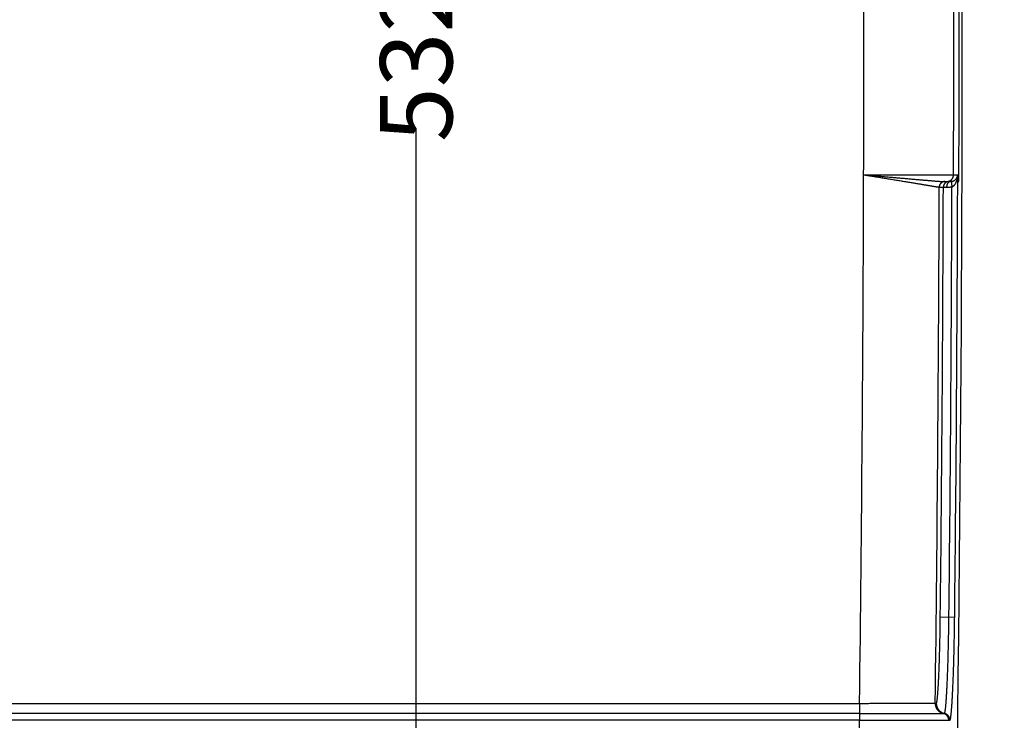
# Model space of a CAD drawing. Extents: x 0 to 2780, y 0 to 1966.
# Drawn here: x 1727 to 1870, y 950 to 1052 of the extents above; entities that cross this region are included whole.
import ezdxf

# ---------------------------------------------------------------- set-up
doc = ezdxf.new("R2010")
doc.units = 0
doc.header["$LTSCALE"] = 20
doc.linetypes.add('DASHED', pattern=[0.75, 0.5, -0.25])
doc.linetypes.add('PHANTOM', pattern=[2.5, 1.25, -0.25, 0.25, -0.25, 0.25, -0.25])
doc.layers.get('0').update_dxf_attribs({"linetype": 'CONTINUOUS'})
doc.layers.get('DEFPOINTS').update_dxf_attribs({"linetype": 'CONTINUOUS'})
for name, color, linetype in [('1', 3, 'CONTINUOUS'), ('2', 4, 'PHANTOM'), ('4', 5, 'DASHED'), ('DIM', 6, 'CONTINUOUS')]:
    doc.layers.add(name, color=color, linetype=linetype)
doc.styles.add('dim', font='romans.shx', dxfattribs={"width": 0.8})
doc.dimstyles.get("Standard").update_dxf_attribs({"dimscale": 3, "dimtxt": 3.5, "dimasz": 2, "dimexe": 2, "dimexo": 1, "dimgap": 0.1, "dimtad": 0, "dimdec": 1, "dimdsep": 46, "dimtxsty": 'dim', "dimcen": 0.09, "dimclrd": 256, "dimclrt": 256, "dimadec": 1, "dimazin": 2, "dimtfac": 1, "dimtdec": 1, "dimtofl": 0, "dimtmove": 0, "dimatfit": 3, "dimfxl": 1, "dimtolj": 1, "dimtzin": 0, "dimlwd": -1, "dimarcsym": 0})

# ---------------------------------------------------------------- blocks, each defined once
blk = doc.blocks.new('*D4')
at = {"layer": 'DEFPOINTS', "color": 0, "transparency": 16777216}
for p in [(1784.99052936177, 1318.048725694966), (1870.45663389061, 1318.048725694966), (1761.04289312648, 785.9552297932996)]:
    blk.add_point(p, dxfattribs=at)
at = {"layer": 'DIM', "color": 0, "lineweight": -2, "transparency": 16777216}
for p, q in [((1867.45663389061, 1318.048725694966), (1778.99052936177, 1318.048725694966)), ((1764.04289312648, 785.9552297932996), (1790.99052936177, 785.9552297932996))]:
    blk.add_line(p, q, dxfattribs=at)
at = {"layer": 'DIM', "transparency": 16777216}
for p, q in [((1784.99052936177, 1312.048725694966), (1784.99052936177, 1067.901977744133)), ((1784.99052936177, 791.9552297932996), (1784.99052936177, 1036.101977744133))]:
    blk.add_line(p, q, dxfattribs=at)
for points in [[(1783.99052936177, 1312.048725694966), (1785.99052936177, 1312.048725694966), (1784.99052936177, 1318.048725694966)], [(1783.99052936177, 791.9552297932996), (1785.99052936177, 791.9552297932996), (1784.99052936177, 785.9552297932996)]]:
    blk.add_solid(points, dxfattribs=at)
at = {"layer": 'DIM', "transparency": 16777216, "insert": (1784.99052936177, 1052.001977744133), "char_height": 10.5, "attachment_point": 5, "rotation": 90, "style": 'dim'}
blk.add_mtext('\\A1;532.1', dxfattribs=at)

msp = doc.modelspace()

# ---------------------------------------------------------------- linework, layer by layer
for p, q in [((1863.080057571682, 1029.358717962471), (1863.685900940082, 1029.358718180371)), ((1860.997863397082, 1027.564019270571), (1861.596310939882, 1027.564020383771)), ((1861.796949629982, 1028.361562739471), (1862.618305617082, 1028.361562739471)), ((1863.682999220482, 1028.361562739271), (1863.858822561782, 1028.361562739271)), ((1861.158104719582, 965.1409625103707), (1863.242247017482, 965.1181071772708)), ((1119.749239010282, 952.5785557417707), (1849.392341682082, 952.5785557417707)), ((1860.417840015682, 952.5908262303707), (1860.572121859782, 952.5908259970707)), ((1849.392341597582, 951.1088618965707), (1119.749239094782, 951.1088618965707)), ((1861.598323218082, 951.1062428553707), (1861.752643427482, 951.1062429079707)), ((1849.392339289182, 950.1290659994706), (1119.749241403082, 950.1290659994706))]:
    msp.add_line(p, q)
for radius, start, end in [(7909.4969254964, 359.2807448357997, 359.8238634277989), (7910.0895587649, 359.3717104191011, 359.8238766228988), (7911.3401193328, 359.3717104181011, 359.8241453436015)]:
    msp.add_arc((-6048.455876321517, 1051.879065999471), radius, start, end)
for points, start_tangent, end_tangent in [([(1863.080057571682, 1029.358717962471), (1863.112109881182, 1051.879065897971), (1863.080057571682, 1074.399414036471)], (0.002846510943098889, 0.9999959486795189), (-0.002846510943098889, 0.9999959486795189)), ([(1850.015645486282, 1029.361562740471), (1850.452050731682, 1029.361467572971), (1850.887955734882, 1029.361372524071), (1851.322888847282, 1029.361277696871), (1851.756364585482, 1029.361183196871), (1852.187899826482, 1029.361089129571), (1852.617013685882, 1029.360995599371), (1853.043227719082, 1029.360902710571), (1853.466066834482, 1029.360810566471), (1853.885059631882, 1029.360719269471), (1854.299739143482, 1029.360628921171), (1854.709643027682, 1029.360539621971), (1855.114314431882, 1029.360451471071), (1855.513302180982, 1029.360364566371), (1855.906161598082, 1029.360279004471), (1856.292454677882, 1029.360194880271), (1856.671750884982, 1029.360112287271), (1857.043627345682, 1029.360031316971), (1857.407669584582, 1029.359952059371), (1857.763471747782, 1029.359874602171), (1858.110637262182, 1029.359799031371), (1858.448779105982, 1029.359725430771), (1858.777520374682, 1029.359653881871), (1859.096494604482, 1029.359584463971), (1859.405346239482, 1029.359517253971), (1859.703731006282, 1029.359452326271), (1859.991316283982, 1029.359389752871), (1860.267781521782, 1029.359329602871), (1860.532818519682, 1029.359271942971), (1860.786131873882, 1029.359216836971), (1861.027439183082, 1029.359164345671), (1861.256471502982, 1029.359114527371), (1861.472973494782, 1029.359067437071), (1861.676703866482, 1029.359023126871), (1861.867435482682, 1029.358981645671), (1862.044955777982, 1029.358943039471), (1862.209066839782, 1029.358907350771), (1862.359585766382, 1029.358874619171), (1862.496344743782, 1029.358844880771), (1862.619191362482, 1029.358818168471), (1862.727988676082, 1029.358794511671), (1862.822615414682, 1029.358773936671), (1862.902966074082, 1029.358756466071), (1862.968951119882, 1029.358742119271), (1863.020497005182, 1029.358730912071), (1863.057546223482, 1029.358722856771), (1863.080057578182, 1029.358717962471)], (0.999999976219576, -0.0002180844964473269), (0.9999999763676273, -0.0002174045653721503)), ([(1850.015652928182, 1029.361562738871), (1850.132628191182, 1029.351127309571), (1850.244926156882, 1029.341103196971), (1850.356567930882, 1029.331137213971), (1850.471572362482, 1029.320872084671), (1850.593952829382, 1029.309949912571), (1850.727713841482, 1029.298012339571), (1850.876785851782, 1029.284708774271), (1851.041366634282, 1029.270022358771), (1851.222544177382, 1029.253855598071), (1851.424017657482, 1029.235879747771), (1851.649731832482, 1029.215743724571), (1851.901868685382, 1029.193254537071), (1852.182817609382, 1029.168201007971), (1852.501304153882, 1029.139808756571), (1852.861909583082, 1029.107674814671), (1853.232478647382, 1029.074670104971), (1853.600240681782, 1029.041935690571), (1853.964235667282, 1029.009559930971), (1854.324140705782, 1028.977574579171), (1854.679583588482, 1028.946015928671), (1855.030216208682, 1028.914918292271), (1855.375655897382, 1028.884319213971), (1855.715553249582, 1028.854253475671), (1856.049561332082, 1028.824755832571), (1856.377328302482, 1028.795861679571), (1856.698541523482, 1028.767603177771), (1857.012811791482, 1028.740019444971), (1857.319881816682, 1028.713138246971), (1857.619344382582, 1028.687000721871), (1857.910918474082, 1028.661637190971), (1858.194283020782, 1028.637081717471), (1858.469197383082, 1028.613361673071), (1858.735331300482, 1028.590512460071), (1858.992381012082, 1028.568567420271), (1859.240095333082, 1028.547555671571), (1859.478212993382, 1028.527507505871), (1859.706483415582, 1028.508452624371), (1859.924631498682, 1028.490423062271), (1860.132437577882, 1028.473446557771), (1860.329643665182, 1028.457554310071), (1860.516045481182, 1028.442773483371), (1860.691414601882, 1028.429133534171), (1860.855543418182, 1028.416662607071), (1861.008234892882, 1028.405388413971), (1861.149296496682, 1028.395338720071), (1861.278547497482, 1028.386540843271), (1861.395815368482, 1028.379021979171), (1861.500935334382, 1028.372809279671), (1861.593750043882, 1028.367929912271), (1861.674115127282, 1028.364410841171), (1861.741890394082, 1028.362279360571), (1861.796949627582, 1028.361562739471)], (0.9960519736385565, -0.08877198775929476), (0.9999999999999991, 4.275134714223496e-08)), ([(1850.015652923082, 1029.361562739471), (1850.131367570282, 1029.342802985171), (1850.242452447182, 1029.324782675571), (1850.352884752282, 1029.306866904971), (1850.466638453482, 1029.288413387671), (1850.587679309582, 1029.268778768871), (1850.719963207882, 1029.247318817471), (1850.867370343082, 1029.223403297071), (1851.030084396582, 1029.197001946471), (1851.209165671382, 1029.167939493671), (1851.408249363282, 1029.135624992671), (1851.631198190582, 1029.099427367571), (1851.880119390782, 1029.058999721571), (1852.157301630582, 1029.013962417971), (1852.471246422482, 1028.962923595171), (1852.826305689582, 1028.905158909771), (1853.190658896382, 1028.845829221571), (1853.551657845182, 1028.786985706771), (1853.908296301582, 1028.728787202771), (1854.260197372782, 1028.671290766171), (1854.606938606282, 1028.614561617671), (1854.948124168982, 1028.558661425471), (1855.283327980782, 1028.503657679971), (1855.612160161282, 1028.449612861771), (1855.934236955482, 1028.396589415171), (1856.249173943682, 1028.344650946771), (1856.556628653582, 1028.293855250671), (1856.856190008782, 1028.244272624371), (1857.147577601982, 1028.195952963571), (1857.430373657082, 1028.148970196671), (1857.704285589082, 1028.103378817071), (1857.968988428082, 1028.059240051871), (1858.224237693482, 1028.016603097771), (1858.469711099082, 1027.975531572571), (1858.705117547482, 1027.936085394771), (1858.930220349182, 1027.898316899171), (1859.144779507682, 1027.862280532271), (1859.348570895882, 1027.828029682171), (1859.541355229282, 1027.795621933071), (1859.722949159482, 1027.765107150771), (1859.893142542382, 1027.736541421871), (1860.051778832982, 1027.709973586971), (1860.198687628382, 1027.685456608471), (1860.333723495882, 1027.663041096071), (1860.456756934282, 1027.642776882271), (1860.567669411782, 1027.624713899571), (1860.666359221782, 1027.608901279871), (1860.752738443982, 1027.595387938571), (1860.826732572382, 1027.584222719271), (1860.888280396682, 1027.575454489671), (1860.937337508582, 1027.569131780671), (1860.973870718782, 1027.565303664171), (1860.997863397082, 1027.564019270571)], (0.9871367711427567, -0.1598780630913847), (0.9999999752143885, 0.0002226459571071608)), ([(1862.080670796782, 1028.361562739471), (1862.145915876582, 1028.363696071071), (1862.210882577582, 1028.370086963171), (1862.275293708882, 1028.380708147971), (1862.338874449782, 1028.395514308571), (1862.401353522782, 1028.414442271971), (1862.462464350782, 1028.437411278971), (1862.521946194382, 1028.464323328471), (1862.579545264682, 1028.495063596071), (1862.635015805882, 1028.529500923171), (1862.688121143882, 1028.567488377471), (1862.738634696182, 1028.608863879271), (1862.786340938282, 1028.653450893171), (1862.831036323982, 1028.701059181571), (1862.872530152982, 1028.751485615771), (1862.910645385182, 1028.804515043371), (1862.945219395782, 1028.859921205671), (1862.976104669082, 1028.917467703071), (1863.003169427982, 1028.976909004271), (1863.026298196382, 1029.037991493271), (1863.045392291482, 1029.100454551571), (1863.060370245482, 1029.164031670571), (1863.071168152282, 1029.228451587871), (1863.077739940882, 1029.293439445671), (1863.080057571682, 1029.358717962471)], (1, 3.190414696645811e-09), (0.002843044003400087, 0.9999959585422308)), ([(1862.821939766182, 1028.381179934671), (1862.860077824882, 1028.389503099571), (1862.899149320482, 1028.399601892271), (1862.939253198082, 1028.411661519671), (1862.980448956782, 1028.425890089071), (1863.022832818382, 1028.442548392871), (1863.066425964482, 1028.461915972671), (1863.111201370282, 1028.484297648071), (1863.157152529482, 1028.510064492671), (1863.204103526682, 1028.539554089671), (1863.251878147782, 1028.573158825971), (1863.300222156682, 1028.611287976871), (1863.348660617382, 1028.654235323371), (1863.396802136682, 1028.702422098271), (1863.443898204782, 1028.755964869871), (1863.489333435882, 1028.815135777571), (1863.532174349982, 1028.879800608471), (1863.571565256182, 1028.949837911771), (1863.606567345082, 1029.024858770171), (1863.636222675182, 1029.104131603071), (1863.659759814682, 1029.186958214271), (1863.676477404482, 1029.272247343871), (1863.685900201982, 1029.358718180371)], (0.98083947427991, 0.1948176729516858), (0.0655454721969391, 0.9978495833914451)), ([(1862.846982278482, 1027.597281556571), (1862.884897328282, 1027.612352774771), (1862.923709169182, 1027.630624955671), (1862.963503113282, 1027.652428482771), (1863.004333831582, 1027.678138432971), (1863.046290682882, 1027.708224246271), (1863.089387585382, 1027.743189032271), (1863.133589978482, 1027.783581528071), (1863.178881468682, 1027.830069230171), (1863.225077685782, 1027.883259403271), (1863.271992397082, 1027.943857786071), (1863.319360567982, 1028.012599883971), (1863.366700194082, 1028.090013726971), (1863.413608608382, 1028.176855679071), (1863.459334707882, 1028.273334282071), (1863.503255776482, 1028.379937222371), (1863.544441854782, 1028.496421053971), (1863.582040147982, 1028.622565094271), (1863.615121634782, 1028.757667067371), (1863.642746954182, 1028.900408898071), (1863.664162345882, 1029.049530856171), (1863.678694292882, 1029.203070263371), (1863.685901108082, 1029.358756208171)], (0.9403519878962822, 0.3402030847295638), (0.02222475691681983, 0.9997529995853918)), ([(1861.796949627582, 1028.361562729271), (1861.742524230282, 1028.359705031771), (1861.688351598182, 1028.354140555371), (1861.634683322982, 1028.344895142871), (1861.581768653982, 1028.332011732371), (1861.529853340582, 1028.315550157671), (1861.479178490982, 1028.295586870671), (1861.429979452282, 1028.272214585971), (1861.382484717382, 1028.245541850571), (1861.336914864182, 1028.215692539471), (1861.293481530882, 1028.182805280571), (1861.252386433082, 1028.147032810871), (1861.213820427082, 1028.108541266971), (1861.177962623182, 1028.067509413371), (1861.144979554582, 1028.024127812871), (1861.115024402882, 1027.978597940571), (1861.088236287682, 1027.931131249171), (1861.064739619982, 1027.881948186071), (1861.044643524282, 1027.831277170171), (1861.028041331982, 1027.779353530871), (1861.015010148082, 1027.726418414871), (1861.005610492782, 1027.672717666471), (1860.999886020282, 1027.618500685871), (1860.997863316782, 1027.564019270771)], (-0.9999999999999942, 1.079616018098414e-07), (-0.00306717131333187, -0.9999952962190046)), ([(1861.796955409682, 1028.361538448771), (1861.748729696582, 1028.359705040271), (1861.694528470582, 1028.354140570171), (1861.640831866882, 1028.344895172071), (1861.587889265982, 1028.332011783771), (1861.535946546382, 1028.315550238971), (1861.485244942982, 1028.295586989271), (1861.436019926582, 1028.272214748771), (1861.388500110382, 1028.245542064171), (1861.342906188282, 1028.215692809771), (1861.299449909682, 1028.182805613171), (1861.258333096282, 1028.147033210471), (1861.219746704782, 1028.108541737671), (1861.183869940082, 1028.067509958771), (1861.150869422582, 1028.024128435371), (1861.120898414982, 1027.978598642171), (1861.094096110082, 1027.931132030871), (1861.070586984482, 1027.881949048071), (1861.050480220282, 1027.831278111671), (1861.033869198282, 1027.779354550271), (1861.020831064282, 1027.726419509671), (1861.011426370582, 1027.672718833271), (1861.005698794882, 1027.618501920471), (1861.003674937382, 1027.564020567971)], (-0.9999695852770543, -0.007799264121446203), (-0.003070414055935641, -0.999995286267653)), ([(1862.395819889782, 1028.361562739471), (1862.341365759882, 1028.359705037871), (1862.287164528682, 1028.354140564571), (1862.233467920182, 1028.344895162371), (1862.180525314782, 1028.332011769071), (1862.128582591182, 1028.315550218471), (1862.077880984382, 1028.295586962171), (1862.028655965182, 1028.272214714371), (1861.981136146882, 1028.245542021671), (1861.935542223382, 1028.215692758671), (1861.892085944182, 1028.182805552971), (1861.850969131082, 1028.147033140671), (1861.812382740882, 1028.108541657971), (1861.776505978382, 1028.067509868871), (1861.743505464082, 1028.024128335171), (1861.713534460682, 1027.978598531571), (1861.686732160982, 1027.931131909771), (1861.663223041582, 1027.881948916671), (1861.643116284682, 1027.831277970371), (1861.626505270982, 1027.779354399271), (1861.613467146282, 1027.726419349371), (1861.604062462882, 1027.672718664271), (1861.598334898382, 1027.618501743471), (1861.596311053082, 1027.564020383671)], (-0.9999999999999996, -3.414292652751753e-08), (-0.00307018380585242, -0.999995286974593)), ([(1861.596310939882, 1027.564020383871), (1861.601110446782, 1027.564012514671), (1861.610011872882, 1027.563997919971), (1861.622990888382, 1027.563976640071), (1861.640011846582, 1027.563948733071), (1861.661028033282, 1027.563914275971), (1861.685981758782, 1027.563873363171), (1861.714804436082, 1027.563826107171), (1861.747417024882, 1027.563772637371), (1861.783730215282, 1027.563713100571), (1861.823644216982, 1027.563647660171), (1861.867048793782, 1027.563576497071), (1861.913824767482, 1027.563499806771), (1861.963845003282, 1027.563417797971), (1862.016973373782, 1027.563330693571), (1862.073063517482, 1027.563238734871)], (0.9999986564728721, -0.001639223124148079), (0.9999986561396801, -0.001639426373409648)), ([(1861.803183821182, 1028.361562739471), (1861.796955409682, 1028.361538448771)], (-1, 0), (-0.9999695852813899, -0.007799263565575244)), ([(1862.618305516682, 1028.361562739171), (1862.581146353882, 1028.359702724271), (1862.544159982582, 1028.354131328071), (1862.507518390782, 1028.344874457771), (1862.471391963382, 1028.331975158371), (1862.435948689482, 1028.315493411971), (1862.401353381782, 1028.295505859271), (1862.367766909682, 1028.272105443271), (1862.335345451682, 1028.245400976671), (1862.304239768582, 1028.215516636371), (1862.274594503182, 1028.182591385571), (1862.246547506982, 1028.146778327971), (1862.220229199682, 1028.108243995771), (1862.195761962282, 1028.067167574871), (1862.173259568482, 1028.023740072371), (1862.152826655182, 1027.978163427771), (1862.134558236182, 1027.930649574071), (1862.118539260482, 1027.881419452571), (1862.104844216682, 1027.830701985271), (1862.093536787482, 1027.778733010271), (1862.084669552782, 1027.725754185171), (1862.078283745582, 1027.672011863671), (1862.074409059982, 1027.617755949571), (1862.073063513582, 1027.563238734871)], (-1, 5.544261588251929e-09), (-0.001427856349452686, -0.9999989806126031)), ([(1862.073063517482, 1027.563238734871), (1862.133434247782, 1027.563346602471), (1862.196503464382, 1027.563904250471), (1862.262070304982, 1027.564970859171), (1862.329947351582, 1027.566603132871), (1862.399959645582, 1027.568855286971), (1862.471891173582, 1027.571776848171), (1862.545497671682, 1027.575411194871), (1862.620808860082, 1027.579812911671), (1862.696977415082, 1027.584976938571), (1862.772802943382, 1027.590838995171), (1862.846982275982, 1027.597280737471)], (0.999998655795054, -0.001639636571062851), (0.9958310196453362, 0.09121721499876073)), ([(1862.618305619282, 1028.361562739471), (1862.634358044982, 1028.361677663771), (1862.651086886682, 1028.362044930171), (1862.668438959282, 1028.362697240871), (1862.686364833082, 1028.363665908771), (1862.704818477182, 1028.364980892571), (1862.723743104682, 1028.366669500871), (1862.743074632582, 1028.368755605371), (1862.762820884182, 1028.371269559471), (1862.782759997882, 1028.374207742771), (1862.802578946482, 1028.377533485371), (1862.821939766182, 1028.381179934671)], (0.9999999999999991, -4.538723753446923e-08), (0.9808398850184694, 0.1948156050139613)), ([(1862.821939758282, 1028.381179974471), (1862.813884693982, 1028.377386386571), (1862.806563176182, 1028.370136280971), (1862.800007628282, 1028.359461764871), (1862.794247081682, 1028.345410110771), (1862.789307046982, 1028.328043546671), (1862.785209401282, 1028.307438980671), (1862.781972290882, 1028.283687660571), (1862.779610051582, 1028.256894769771), (1862.778133144482, 1028.227178961071), (1862.777548110082, 1028.194671831571), (1862.777857539082, 1028.159517339771), (1862.779060061282, 1028.121871168271), (1862.781150351082, 1028.081900033871), (1862.784119151582, 1028.039780949671), (1862.787953315482, 1027.995700440971), (1862.792635862882, 1027.949853719271), (1862.798146057082, 1027.902443817771), (1862.804459495982, 1027.853680692371), (1862.811548220282, 1027.803780291471), (1862.819380837482, 1027.752963600371), (1862.827922660582, 1027.701455661671), (1862.837135861882, 1027.649484579671), (1862.846979640482, 1027.597280509171)], (-0.971329178981789, -0.2377385666200666), (0.1906214939665784, -0.9816636114463804)), ([(1860.572121859782, 952.5908259970707), (1860.586552211482, 952.5975479879708), (1860.601136502282, 952.6177079981708), (1860.615858952082, 952.6512858957707), (1860.630703502382, 952.6982467877707), (1860.645653935882, 952.7585411350707), (1860.660693878082, 952.8321049782708), (1860.675806795982, 952.9188599593707), (1860.690975991382, 953.0187132543707), (1860.706184627982, 953.1315576361708), (1860.721415775682, 953.2572717363707), (1860.736652419282, 953.3957201023707), (1860.751877481782, 953.5467533475708), (1860.767073837582, 953.7102082175707), (1860.782224370782, 953.8859081594708), (1860.797311989082, 954.0736635206707), (1860.812319710382, 954.2732727181707), (1860.827230694182, 954.4845229456707), (1860.842028147282, 954.7071890213707), (1860.856695309882, 954.9410329569707), (1860.871215488682, 955.1858041478707), (1860.885572030382, 955.4412385412706), (1860.899748446082, 955.7070604284706), (1860.913728458082, 955.9829832397706), (1860.927495999782, 956.2687095198708), (1860.941035226682, 956.5639310276707), (1860.954330546682, 956.8683292396706), (1860.967366649782, 957.1815759055708), (1860.980128518882, 957.5033331963707), (1860.992601439282, 957.8332537652707), (1861.004771033582, 958.1709814580707), (1861.016623339782, 958.5161534488707), (1861.028144793982, 958.8683999272707), (1861.039322279682, 959.2273457379707), (1861.050143101382, 959.5926097937706), (1861.060594922282, 959.9638028199707), (1861.070665792582, 960.3405277789707), (1861.080344189182, 960.7223807894707), (1861.089619032582, 961.1089513327707), (1861.098479744182, 961.4998242728707), (1861.106916254682, 961.8945801709707), (1861.114919013182, 962.2927955930707), (1861.122478992482, 962.6940432323706), (1861.129587712282, 963.0978929588707), (1861.136237250582, 963.5039124686707), (1861.142420242082, 963.9116671413707), (1861.148129879382, 964.3207200130707), (1861.153359919682, 964.7306315542708), (1861.158104719582, 965.1409625103707)], (0.999999999858938, 1.679655522228168e-05), (0.01096552612100548, 0.999939876811046)), ([(1861.752643427982, 951.1062429121707), (1861.768762896682, 951.1137521531707), (1861.785057232282, 951.1362730439707), (1861.801508755182, 951.1737828714707), (1861.818099551082, 951.2262426154707), (1861.834811449782, 951.2935967974707), (1861.851626119382, 951.3757739185708), (1861.868525030982, 951.4726863916708), (1861.885489462282, 951.5842305067707), (1861.902500524982, 951.7102864863707), (1861.919539215482, 951.8507187835708), (1861.936586424682, 952.0053761437707), (1861.953622964182, 952.1740917725707), (1861.970629582082, 952.3566834094706), (1861.987587027782, 952.5529539618707), (1862.004476068682, 952.7626917264707), (1862.021277587282, 952.9856716940708), (1862.037972617082, 953.2216563367707), (1862.054542237482, 953.4703943196707), (1862.070967558682, 953.7316200172706), (1862.087229759682, 954.0050537222708), (1862.103310058382, 954.2904007147707), (1862.119189852782, 954.5873532604708), (1862.134850772682, 954.8955914967707), (1862.150274681582, 955.2147834015707), (1862.165443688682, 955.5445849020707), (1862.180340184082, 955.8846404335707), (1862.194946872982, 956.2345835575707), (1862.209246787982, 956.5940371234707), (1862.223223300782, 956.9626133345707), (1862.236860161982, 957.3399145379707), (1862.250141589682, 957.7255356081707), (1862.263052250182, 958.1190635952707), (1862.275577314682, 958.5200795543707), (1862.287702429982, 958.9281578874707), (1862.299413649282, 959.3428638223706), (1862.310697465082, 959.7637538847707), (1862.321540853982, 960.1903769244707), (1862.331931296282, 960.6222743438707), (1862.341856840982, 961.0589823554707), (1862.351306115882, 961.5000323316707), (1862.360268337782, 961.9449511511707), (1862.368733319582, 962.3932613279708), (1862.376691496682, 962.8444822130707), (1862.384133938882, 963.2981306230707), (1862.391052353582, 963.7537209951707), (1862.397439074182, 964.2107644238707), (1862.403287101882, 964.6687709172706), (1862.408590097082, 965.1272491935707)], (0.9999999999012414, 1.40540820086727e-05), (0.01096552283888803, 0.9999398768470381)), ([(1849.423516701882, 952.5785478000707), (1849.798446441582, 952.5789733790707), (1850.173033099982, 952.5793980703706), (1850.546887780082, 952.5798214567708), (1850.919465666182, 952.5802429125707), (1851.290295749482, 952.5806619169707), (1851.659001423182, 952.5810780497707), (1852.025081661582, 952.5814907557707), (1852.388185939882, 952.5818996501707), (1852.747808352282, 952.5823041757708), (1853.103612377382, 952.5827039678707), (1853.455100109182, 952.5830984821707), (1853.801940244782, 952.5834873632707), (1854.143675695482, 952.5838701163707), (1854.479952814882, 952.5842463640707), (1854.810338168682, 952.5846156413706), (1855.134477412182, 952.5849775730708), (1855.451966041882, 952.5853317290707), (1855.762449886082, 952.5856777368707), (1856.065554475782, 952.5860152022707), (1856.360930232282, 952.5863437596707), (1856.648230907982, 952.5866630480707), (1856.927116205982, 952.5869727137707), (1857.197274880582, 952.5872724358708), (1857.458388805182, 952.5875618860707), (1857.710156524782, 952.5878407548707), (1857.952281310082, 952.5881087383707), (1858.184475611182, 952.5883655425707), (1858.406473625082, 952.5886108975708), (1858.618003081282, 952.5888445259707), (1858.818831180582, 952.5890661935707), (1859.008702409582, 952.5892756407707), (1859.187416681982, 952.5894726682707), (1859.354739813082, 952.5896570385707), (1859.510506015182, 952.5898285887707), (1859.654500980482, 952.5899871012707), (1859.786590865282, 952.5901324463707), (1859.906585872982, 952.5902644312707), (1860.014374761982, 952.5903829485708), (1860.109803853282, 952.5904878428707), (1860.192782989182, 952.5905790272707), (1860.263196471282, 952.5906563846706), (1860.320974562482, 952.5907198488708), (1860.366040979782, 952.5907693408707), (1860.398336525782, 952.5908048062707), (1860.417840015582, 952.5908262197706)], (0.9999993552028524, 0.001135602870421868), (0.9999993947961536, 0.001100185132969133)), ([(1860.417839946782, 952.5908262303707), (1860.419206529382, 952.5052685334707), (1860.425446633182, 952.4199280218706), (1860.436539951382, 952.3350824119707), (1860.452450383982, 952.2510078098708), (1860.473126154982, 952.1679778126706), (1860.498499980882, 952.0862626180707), (1860.528489289682, 952.0061281449707), (1860.562996489782, 951.9278351684707), (1860.601909287182, 951.8516384709708), (1860.645101051182, 951.7777860129706), (1860.692431226382, 951.7065181264707), (1860.743745790082, 951.6380667327708), (1860.798877753582, 951.5726545874707), (1860.857647705482, 951.5104945558708), (1860.919864395482, 951.4517889204708), (1860.985325357082, 951.3967287219707), (1861.053817565882, 951.3454931382707), (1861.125118133582, 951.2982489011707), (1861.198995032482, 951.2551497535708), (1861.275207851082, 951.2163359495707), (1861.353508576382, 951.1819337976707), (1861.433642400682, 951.1520552500707), (1861.515348551182, 951.1267975378707), (1861.598361138282, 951.1062428553707)], (-0.01253775074923729, -0.9999213993140412), (0.9771499664385748, -0.212551036433823)), ([(1860.572121859782, 952.5908259970707), (1860.573488464382, 952.5052683004708), (1860.579728590082, 952.4199277902708), (1860.590821930182, 952.3350821830707), (1860.606732384382, 952.2510075849707), (1860.627408176682, 952.1679775928708), (1860.652782023582, 952.0862624044707), (1860.682771352982, 952.0061279387708), (1860.717278573282, 951.9278349707707), (1860.756191390182, 951.8516382828707), (1860.799383173182, 951.7777858355707), (1860.846713366682, 951.7065179607707), (1860.898027947982, 951.6380665796707), (1860.953159928282, 951.5726544479708), (1861.011929896182, 951.5104944310707), (1861.074146601282, 951.4517888109707), (1861.139607576982, 951.3967286286706), (1861.208099798982, 951.3454930619707), (1861.279400378782, 951.2982488424707), (1861.353277288682, 951.2551497131707), (1861.429490117182, 951.2163359280707), (1861.507790851282, 951.1819337956707), (1861.587924683182, 951.1520552678708), (1861.669630840082, 951.1267975759707), (1861.752643432382, 951.1062429139707)], (-0.01253749373453483, -0.9999214025366477), (0.9771500192030187, -0.2125507938624097)), ([(1849.422770656182, 951.1088587207707), (1849.838545852482, 951.1087718865707), (1850.253900910682, 951.1086849604708), (1850.668403394782, 951.1085980390708), (1851.081449119082, 951.1085112476708), (1851.492516650882, 951.1084246994708), (1851.901189193582, 951.1083384843707), (1852.306912261282, 951.1082527230708), (1852.709298368682, 951.1081675012707), (1853.107787972282, 951.1080829420707), (1853.502009434682, 951.1079991291707), (1853.891412421982, 951.1079161853706), (1854.275631363982, 951.1078341942707), (1854.654161471882, 951.1077532700707), (1855.026612692082, 951.1076735030707), (1855.392506710982, 951.1075950028708), (1855.751452936182, 951.1075178609707), (1856.103005334482, 951.1074421808707), (1856.446773704282, 951.1073680549707), (1856.782345463682, 951.1072955805707), (1857.109335657882, 951.1072248493707), (1857.427363096882, 951.1071559526707), (1857.736053215082, 951.1070889803707), (1858.035063657682, 951.1070240159706), (1858.324044490082, 951.1069611441708), (1858.602664243882, 951.1069004463707), (1858.870596694582, 951.1068420023707), (1859.127525761282, 951.1067858901707), (1859.373159427182, 951.1067321820707), (1859.607198477582, 951.1066809522707), (1859.829387351482, 951.1066322648708), (1860.039445292282, 951.1065861896707), (1860.237152821682, 951.1065427825707), (1860.422252653882, 951.1065021076707), (1860.594563107582, 951.1064642118707), (1860.753848725982, 951.1064291537707), (1860.899962974182, 951.1063969720707), (1861.032697322482, 951.1063677185707), (1861.151930006782, 951.1063414254706), (1861.257492220982, 951.1063181349707), (1861.349285273982, 951.1062978731707), (1861.427182115082, 951.1062806720707), (1861.491106366482, 951.1062665519707), (1861.540974324682, 951.1062555333707), (1861.576720929982, 951.1062476342706), (1861.598323196582, 951.1062428589707)], (0.999999978233358, -0.0002086463125936873), (0.9999999626321615, -0.0002733782645299512)), ([(1862.385333413182, 950.1162111781707), (1862.384196891882, 950.1784440675707), (1862.379193228382, 950.2404856552707), (1862.370341807782, 950.3020955779707), (1862.357676922782, 950.3630351450707), (1862.341247639882, 950.4230682628706), (1862.321117609682, 950.4819623494707), (1862.297364820682, 950.5394892359707), (1862.270081296482, 950.5954260502707), (1862.239372739682, 950.6495560802707), (1862.205358121982, 950.7016696142707), (1862.168169223782, 950.7515647525706), (1862.127950123382, 950.7990481901707), (1862.084856638482, 950.8439359655707), (1862.039055723082, 950.8860541731707), (1861.990724820182, 950.9252396377707), (1861.940051174682, 950.9613405458707), (1861.887231107782, 950.9942170344707), (1861.832469256182, 951.0237417326707), (1861.775977779782, 951.0498002549707), (1861.717975539382, 951.0722916449707), (1861.658687248582, 951.0911287658707), (1861.598323218082, 951.1062428553707)], (0.01284699048237515, 0.9999174740125037), (-0.9771499661995301, 0.2125510375327704)), ([(1862.539653867782, 950.1162114288707), (1862.538517286582, 950.1784452192708), (1862.533513451282, 950.2404876978708), (1862.524661748482, 950.3020984911707), (1862.511996472582, 950.3630388981708), (1862.495566693182, 950.4230728149707), (1862.475436064782, 950.4819676500707), (1862.451682580282, 950.5394952248707), (1862.424398268682, 950.5954326581707), (1862.393688838582, 950.6495632292707), (1862.359673268682, 950.7016772182708), (1862.322483346982, 950.7515727177707), (1862.282263159582, 950.7990564158707), (1862.239168533282, 950.8439443446707), (1862.193366431082, 950.8860625929707), (1862.145034305882, 950.9252479806707), (1862.094359412682, 950.9613486902707), (1862.041538083082, 950.9942248552707), (1861.986774964782, 951.0237491024707), (1861.930282228682, 951.0498070448707), (1861.872278746782, 951.0722977252707), (1861.812989243982, 951.0911340070707), (1861.752643427982, 951.1062429121707)], (0.01284674446009217, 0.9999174771733802), (-0.9771500188330698, 0.2125507955631578)), ([(1849.392339289282, 950.1290660017708), (1849.826361645782, 950.1286359650708), (1850.259902003482, 950.1282064486707), (1850.692475263582, 950.1277779344707), (1851.123598797482, 950.1273508991708), (1851.552791925282, 950.1269258188706), (1851.979576261882, 950.1265031664707), (1852.403475813982, 950.1260834126707), (1852.824017976182, 950.1256670244707), (1853.240733837982, 950.1252544651707), (1853.653158893582, 950.1248461933708), (1854.060833237082, 950.1244426631707), (1854.463302439482, 950.1240443228708), (1854.860117734382, 950.1236516150707), (1855.250836829582, 950.1232649759706), (1855.635024079482, 950.1228848348708), (1856.012251281382, 950.1225116137707), (1856.382097867382, 950.1221457267707), (1856.744151634282, 950.1217875797707), (1857.098008968282, 950.1214375699707), (1857.443275497482, 950.1210960854708), (1857.779566363482, 950.1207635048706), (1858.106506781082, 950.1204401964708), (1858.423732361882, 950.1201265186708), (1858.730889575182, 950.1198228186707), (1859.027636123182, 950.1195294328706), (1859.313641304382, 950.1192466860707), (1859.588586431082, 950.1189748910707), (1859.852165104682, 950.1187143486707), (1860.104083659782, 950.1184653470707), (1860.344061366082, 950.1182281616707), (1860.571830880682, 950.1180030546707), (1860.787138393082, 950.1177902750708), (1860.989744064282, 950.1175900578708), (1861.179422132982, 950.1174026244707), (1861.355961326482, 950.1172281819706), (1861.519164940782, 950.1170669229707), (1861.668851196982, 950.1169190256708), (1861.804853315182, 950.1167846534706), (1861.927019827982, 950.1166639547707), (1862.035214637282, 950.1165570626707), (1862.129317228382, 950.1164640953707), (1862.209222757282, 950.1163851554707), (1862.274842251482, 950.1163203299707), (1862.326102613882, 950.1162696906707), (1862.362946719382, 950.1162332932707), (1862.385333495882, 950.1162111785707)], (0.9999995090825327, -0.000990875720731978), (0.9999995121548565, -0.000987770241025238))]:
    msp.add_spline(points, degree=3, dxfattribs=dict(start_tangent=start_tangent, end_tangent=end_tangent))
at = {"layer": '1', "linetype": 'Continuous'}
msp.add_arc((-6048.455876321517, 1051.879065999471), 7912.8036189462, 358.7020479911014, 1.297952008898658, dxfattribs=at)
at = {"layer": '2', "linetype": 'Continuous'}
msp.add_line((1862.385333495882, 950.1162111781707), (1862.539653868082, 950.1162114288707), dxfattribs=at)
for radius, start, end in [(7912.3496489428, 359.8297022092014, 0.1702977907985685), (7912.1738263781, 359.3717104170003, 359.8369196032992)]:
    msp.add_arc((-6048.455876321517, 1051.879065999471), radius, start, end, dxfattribs=at)
at = {"layer": '2', "linetype": 'Continuous', "start_tangent": (0.9999999999373538, 1.11934150795365e-05), "end_tangent": (0.0109655332346143, 0.9999398767330367)}
msp.add_spline([(1862.539653868082, 950.1162114288707), (1862.556524319082, 950.1239018848707), (1862.573591205682, 950.1469939283706), (1862.590830350282, 950.1854880601707), (1862.608217351282, 950.2393453249707), (1862.625728160182, 950.3084909992707), (1862.643344998182, 950.3928486844707), (1862.661053077782, 950.4923478235708), (1862.678834280582, 950.6068932991707), (1862.696668011082, 950.7363588315707), (1862.714534611182, 950.8806064295707), (1862.732415450982, 951.0394915480707), (1862.750291540782, 951.2128536063707), (1862.768143344482, 951.4005127533708), (1862.785951341482, 951.6022744005706), (1862.803696166582, 951.8179310989707), (1862.821358468782, 952.0472612295707), (1862.838918869982, 952.2900283229708), (1862.856358045882, 952.5459818877707), (1862.873656776482, 952.8148580521707), (1862.890795953982, 953.0963796344707), (1862.907756604782, 953.3902563810707), (1862.924519909482, 953.6961851765707), (1862.941067242182, 954.0138505992707), (1862.957380182882, 954.3429250357707), (1862.973440554782, 954.6830692701708), (1862.989230435882, 955.0339325754708), (1863.004732194882, 955.3951533340708), (1863.019928502282, 955.7663591285707), (1863.034802369882, 956.1471675042708), (1863.049337164882, 956.5371861755707), (1863.063516633782, 956.9360134736708), (1863.077324912882, 957.3432384301707), (1863.090746564982, 957.7584416019707), (1863.103766605782, 958.1811957161707), (1863.116370518282, 958.6110660113707), (1863.128544286082, 959.0476112113707), (1863.140274375782, 959.4903827891708), (1863.151547632782, 959.9389202735707), (1863.162351428082, 960.3927557077707), (1863.172674205582, 960.8514380078707), (1863.182505196782, 961.3145256919707), (1863.191833274682, 961.7815319269707), (1863.200646992782, 962.2519122134706), (1863.208936495282, 962.7251579553707), (1863.216694910982, 963.2009004989707), (1863.223914403382, 963.6786975528707), (1863.230585231282, 964.1579301025707), (1863.236698613982, 964.6379527902707), (1863.242247017482, 965.1181071772708)], degree=3, dxfattribs=at)
at = {"layer": '4', "linetype": 'Continuous'}
for p, q in [((1849.392341682082, 952.5785557417707), (1849.392341626182, 950.1290659994706)), ((1849.423519017782, 952.5785478026708), (1849.422770656182, 951.1088587205707))]:
    msp.add_line(p, q, dxfattribs=at)
for start, end in [(359.2796546340014, 359.836657712499), (358.696451731, 359.2618846430005)]:
    msp.add_arc((-6048.455876321517, 1051.879065999471), 7898.5036263992, start, end, dxfattribs=at)
for points, start_tangent, end_tangent in [([(1850.015651063882, 1029.361562739471), (1850.047747800182, 1051.879066005971), (1850.015651027282, 1074.396569259471)], (0.002850858933770571, 0.9999959362934131), (-0.002850858929329622, 0.9999959362934258)), ([(1849.392341682082, 952.5785557417707), (1849.407933028682, 952.5785537625707), (1849.423516701882, 952.5785478035707)], (0.999999999999991, 1.347232448224378e-07), (0.9999998707431964, -0.0005084423177810922)), ([(1849.392341626182, 951.1088618961708), (1849.407559602882, 951.1088611018707), (1849.422770656182, 951.1088587207707)], (1, 6.572670856923992e-09), (0.9999999782546427, -0.0002085442738818966))]:
    msp.add_spline(points, degree=3, dxfattribs=dict(at, start_tangent=start_tangent, end_tangent=end_tangent))

# ---------------------------------------------------------------- dimensions: what is measured, and where the dimension line sits
at = {"layer": 'DIM'}
dim = msp.add_linear_dim(base=(1784.99052936177, 1318.048725694966), p1=(1761.04289312648, 785.9552297932996), p2=(1870.45663389061, 1318.048725694966), angle=90, dimstyle='Standard', dxfattribs=at)
dim.commit()
dim.dimension.update_dxf_attribs({"geometry": '*D4', "text_midpoint": (1784.99052936177, 1052.001977744133)})

doc.saveas('drawing.dxf')
